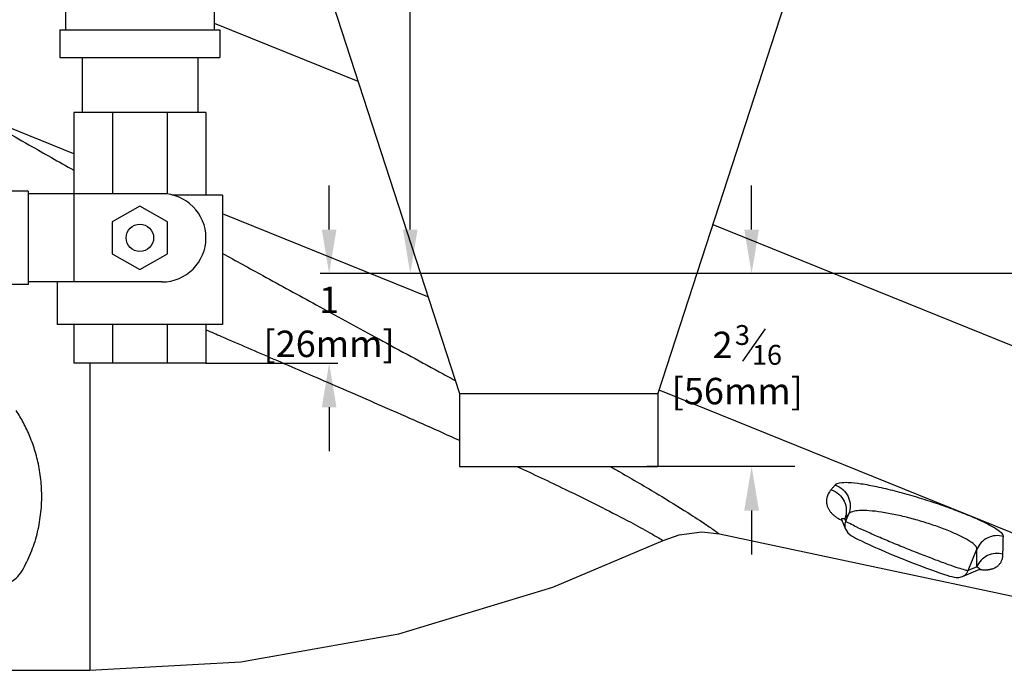
# Model space of a CAD drawing. Units: inches. Extents: x 31.8 to 64.5, y -1.5 to 44.6.
# Drawn here: x 40.5 to 51.7, y 10.3 to 17.7 of the extents above; entities that cross this region are included whole.
import ezdxf

# ---------------------------------------------------------------- set-up
doc = ezdxf.new("R2010")
doc.units = ezdxf.units.IN
doc.header["$MEASUREMENT"] = 0
doc.styles.get("Standard").update_dxf_attribs({"font": 'ROMANS.SHX'})
doc.dimstyles.new('AM_ANSI', dxfattribs={"dimtxt": 0.3, "dimasz": 0.5, "dimexe": 0.1, "dimexo": 0.05, "dimgap": 0.06, "dimtad": 0, "dimtih": 1, "dimtoh": 1, "dimdec": 4, "dimzin": 7, "dimdsep": 46, "dimlunit": 5, "dimtxsty": 'Standard', "dimcen": 0, "dimclrd": 256, "dimclre": 256, "dimclrt": 7, "dimadec": 0, "dimazin": 2, "dimtp": 0.1, "dimtm": 0.1, "dimtfac": 0.75, "dimtdec": 4, "dimtofl": 0, "dimtmove": 0, "dimatfit": 3, "dimfxl": 1, "dimfrac": 1, "dimtolj": 1, "dimtzin": 7, "dimlwd": -1, "dimlwe": -1, "dimarcsym": 1})

# ---------------------------------------------------------------- blocks, each defined once
blk = doc.blocks.new('*D3')
for p, q in [((45.932, 23.794), (44.867, 23.794)), ((44.967, 23.294), (44.967, 19.886)), ((44.967, 15.331), (44.967, 18.739)), ((47.767, 14.831), (44.867, 14.831))]:
    blk.add_line(p, q)
for points in [[(44.884, 23.294), (45.05, 23.294), (44.967, 23.794)], [(44.884, 15.331), (45.05, 15.331), (44.967, 14.831)]]:
    blk.add_solid(points)
at = {"layer": 'Defpoints', "color": 0}
for p in [(45.982, 23.794), (44.967, 14.831), (47.817, 14.831)]:
    blk.add_point(p, dxfattribs=at)
at = {"color": 7, "char_height": 0.3, "attachment_point": 5}
for s, insert in [('\\A1;8{\\H0.750000x;\\S15#16;}', (44.967, 19.598)), ('\\A1;[228mm]', (44.967, 19.024))]:
    blk.add_mtext(s, dxfattribs=dict(at, insert=insert))

msp = doc.modelspace()

# ---------------------------------------------------------------- linework, layer by layer
at = {"color": 7, "linetype": 'Continuous'}
for p, q in [((41.05601, 18.81495), (41.05601, 17.59662)), ((42.74351, 18.81495), (42.74351, 17.5962)), ((44.08726, 17.89322), (45.52476, 13.46905)), ((49.21226, 17.89322), (47.77476, 13.46905)), ((42.74351, 17.67196), (44.37307, 17.01358)), ((40.99351, 17.5962), (40.99351, 17.2837)), ((40.99351, 17.5962), (42.80601, 17.5962)), ((42.80601, 17.5962), (42.80601, 17.2837)), ((40.99351, 17.2837), (42.80601, 17.2837)), ((41.24376, 17.2837), (41.24376, 16.6587)), ((42.55576, 17.2837), (42.55576, 16.6587)), ((41.14976, 16.19158), (40.00919, 16.6524)), ((41.14976, 16.6587), (41.14976, 14.73682)), ((42.64976, 16.6587), (41.14976, 16.6587)), ((41.5891, 16.6587), (41.5891, 15.73682)), ((42.21042, 16.6587), (42.21042, 15.73085)), ((42.64976, 16.6587), (42.64976, 15.7212)), ((40.63374, 15.76807), (38.05601, 15.76807)), ((40.63374, 15.76807), (40.63374, 14.70557)), ((42.14976, 15.73682), (40.63374, 15.73682)), ((42.83726, 15.7212), (42.26714, 15.7212)), ((42.83726, 15.7212), (42.83726, 14.25245)), ((41.89976, 15.59767), (41.58726, 15.41724)), ((42.21226, 15.41724), (41.89976, 15.59767)), ((41.58726, 15.41724), (41.58726, 15.0564)), ((42.21226, 15.0564), (42.21226, 15.41724)), ((45.1676, 14.56827), (42.83726, 15.50979)), ((48.39806, 15.38738), (56.5538, 12.09224)), ((41.58726, 15.0564), (41.89976, 14.87598)), ((41.89976, 14.87598), (42.21226, 15.0564)), ((40.63374, 14.70557), (38.05601, 14.70557)), ((42.14976, 14.73682), (40.63374, 14.73682)), ((40.96226, 14.73682), (40.96226, 14.25245)), ((42.83726, 14.25245), (40.96226, 14.25245)), ((41.14976, 14.25245), (41.14976, 13.81495)), ((41.5891, 14.25245), (41.5891, 13.81495)), ((42.21042, 14.25245), (42.21042, 13.81495)), ((42.64976, 14.25245), (42.64976, 13.81495)), ((42.64976, 13.81495), (41.14976, 13.81495)), ((41.33104, 13.81495), (41.33104, 10.33072)), ((45.52476, 13.46905), (47.77476, 13.46905)), ((45.52476, 13.46905), (45.52476, 12.64322)), ((47.77476, 13.46905), (47.77476, 12.64322)), ((55.54772, 10.37443), (47.79068, 13.50847)), ((45.52476, 12.64322), (47.77476, 12.64322)), ((49.90855, 12.0234), (49.9412, 12.10422)), ((49.85738, 12.04817), (49.85735, 12.04821)), ((49.85735, 12.0482), (49.85744, 12.04808)), ((49.85744, 12.04808), (49.85767, 12.04776)), ((49.85767, 12.04776), (49.85801, 12.04725)), ((49.85801, 12.04725), (49.85844, 12.04655)), ((49.85844, 12.04655), (49.85895, 12.04566)), ((49.85895, 12.04566), (49.85953, 12.04458)), ((49.85953, 12.04458), (49.86014, 12.04333)), ((49.86014, 12.04333), (49.86079, 12.04189)), ((49.86079, 12.04189), (49.86089, 12.04166)), ((49.90928, 11.92766), (49.86311, 12.03642)), ((49.90855, 12.0234), (49.89692, 12.05077)), ((47.83559, 11.80284), (48.01717, 11.86864)), ((48.01717, 11.86864), (48.27594, 11.89992)), ((48.27594, 11.89992), (48.47342, 11.87812)), ((48.47342, 11.87812), (55.54772, 10.37443)), ((49.90929, 11.92767), (49.93194, 11.8918)), ((49.93194, 11.8918), (49.95413, 11.87099)), ((49.95413, 11.87099), (49.97327, 11.85745)), ((49.97327, 11.85745), (49.99382, 11.84495)), ((49.99382, 11.84495), (50.01847, 11.8313)), ((46.58487, 11.2744), (47.8356, 11.80284)), ((50.01847, 11.8313), (50.04851, 11.81572)), ((50.04851, 11.81572), (50.08438, 11.79799)), ((50.08438, 11.79799), (50.12597, 11.77819)), ((50.12597, 11.77819), (50.17287, 11.75655)), ((50.17287, 11.75655), (50.22522, 11.733)), ((50.22522, 11.733), (50.28259, 11.70779)), ((50.28259, 11.70779), (50.34424, 11.68124)), ((50.34424, 11.68124), (50.40931, 11.65375)), ((50.40931, 11.65375), (50.47677, 11.62576)), ((50.47677, 11.62576), (50.5455, 11.59775)), ((51.29741, 11.46226), (51.39532, 11.70457)), ((50.5455, 11.59775), (50.61436, 11.57019)), ((50.61436, 11.57019), (50.6822, 11.54352)), ((50.6822, 11.54352), (50.7479, 11.51818)), ((50.7479, 11.51818), (50.81047, 11.49455)), ((50.81047, 11.49455), (50.869, 11.47294)), ((50.869, 11.47294), (50.92278, 11.45361)), ((50.92278, 11.45361), (50.97135, 11.43668)), ((50.97135, 11.43668), (51.01484, 11.42209)), ((51.01484, 11.42209), (51.05282, 11.40998)), ((51.05282, 11.40998), (51.08513, 11.40037)), ((51.08513, 11.40037), (51.11226, 11.3931)), ((51.18915, 11.38385), (51.2302, 11.39383)), ((51.2302, 11.39382), (51.4281, 11.47782)), ((51.39408, 11.50329), (51.29741, 11.46226)), ((51.42812, 11.47783), (51.42927, 11.47831)), ((51.42812, 11.47783), (51.42812, 11.47783)), ((51.42927, 11.47831), (51.43053, 11.47879)), ((51.43053, 11.47879), (51.43166, 11.47919)), ((51.43166, 11.47919), (51.43261, 11.4795)), ((51.43261, 11.4795), (51.43339, 11.47973)), ((51.43339, 11.47973), (51.43398, 11.47988)), ((51.43398, 11.47988), (51.43436, 11.47998)), ((51.43436, 11.47998), (51.43447, 11.48)), ((51.11226, 11.3931), (51.13569, 11.38783)), ((51.13569, 11.38783), (51.15883, 11.38429)), ((51.15883, 11.38429), (51.18915, 11.38385)), ((44.83879, 10.74415), (46.58487, 11.2744)), ((43.04544, 10.42848), (44.83879, 10.74415)), ((41.33104, 10.33072), (43.04544, 10.42848)), ((40.29979, 10.33072), (41.33104, 10.33072))]:
    msp.add_line(p, q, dxfattribs=at)
for p, q in [((44.04685, 15.33072), (44.04685, 15.83072)), ((48.83953, 15.33072), (48.83953, 15.83072)), ((57.00759, 14.83072), (43.94685, 14.83072)), ((64.45604, 14.83072), (48.73953, 14.83072)), ((42.64976, 13.81495), (44.14685, 13.81495)), ((44.04685, 13.31495), (44.04685, 12.81495)), ((48.73953, 12.64322), (47.64918, 12.64322)), ((49.32802, 12.64322), (48.73953, 12.64322)), ((48.83953, 12.14322), (48.83953, 11.64322))]:
    msp.add_line(p, q)
at = {"color": 7}
msp.add_line((48.74083, 13.83766), (48.99894, 14.20628), dxfattribs=at)
at = {"color": 7, "linetype": 'Continuous'}
msp.add_circle((41.89976, 15.23682), 0.15625, dxfattribs=at)
msp.add_arc((42.14976, 15.23682), 0.5, 270, 90, dxfattribs=at)
for points, start_tangent, end_tangent in [([(40.00919, 16.6524), (40.64139, 16.29205), (41.1497, 16.0038)], (0.86823742, -0.49614894), (0.87042292, -0.49230473)), ([(42.8372, 15.06033), (43.296, 14.80779), (43.89846, 14.47806), (44.56525, 14.11474), (45.29538, 13.71743), (45.47628, 13.61886)], (0.87546496, -0.48328161), (0.87796567, -0.47872359)), ([(42.64968, 14.19395), (42.8263, 14.11745), (43.42022, 13.86097), (44.06924, 13.58052), (44.77165, 13.27446), (45.52477, 12.94037)], (0.91746372, -0.39781946), (0.91217016, -0.40981167)), ([(40.20588, 11.23848), (40.4955, 11.37545), (40.61584, 11.55941), (40.70143, 11.76702), (40.75726, 11.98564), (40.78378, 12.20591), (40.78288, 12.42055), (40.7577, 12.62395), (40.71248, 12.81217), (40.65155, 12.98383), (40.57877, 13.13879), (40.49722, 13.27797)], (0.89945374, 0.43701597), (-0.54269199, 0.83993179)), ([(46.1764, 12.64327), (46.18344, 12.64), (46.72057, 12.38628), (47.14537, 12.17687), (47.46777, 12.00967), (47.68514, 11.89039), (47.80066, 11.82365), (47.8356, 11.80284)], (0.90723674, -0.42062038), (0.85735688, -0.51472242)), ([(47.23526, 12.6438), (47.34351, 12.58169), (47.78566, 12.32231), (48.11497, 12.1196), (48.33049, 11.97857), (48.44098, 11.90163), (48.47342, 11.87812)], (0.86811671, -0.49636013), (0.80667995, -0.59098854)), ([(49.78591, 12.4325), (49.76322, 12.40562), (49.74095, 12.37933)], (-0.64463167, -0.7644933), (-0.64696812, -0.76251705)), ([(51.69568, 11.84875), (51.67077, 11.89042), (51.5948, 11.9454), (51.47306, 12.01042), (51.31251, 12.08225), (51.12134, 12.15737), (50.90911, 12.23194), (50.6873, 12.30171), (50.46748, 12.36269), (50.26136, 12.41118), (50.08036, 12.44399), (49.9356, 12.4587), (49.83579, 12.45443), (49.78591, 12.4325)], (0.03625292, 0.99934265), (-0.64462385, -0.7644999)), ([(49.78591, 12.4325), (49.8735, 12.38174), (49.9342, 12.30079), (49.95808, 12.20293), (49.9412, 12.10422)], (0.94800885, -0.31824397), (-0.36657738, -0.93038757)), ([(49.74095, 12.37933), (49.72265, 12.35492), (49.70942, 12.33187), (49.70018, 12.3102), (49.69413, 12.2898), (49.69066, 12.2705), (49.68935, 12.25208), (49.68992, 12.23427), (49.69223, 12.21696), (49.69606, 12.20048), (49.70115, 12.18507), (49.70729, 12.17062), (49.71438, 12.15699), (49.72232, 12.14407), (49.73105, 12.13181), (49.74049, 12.12017), (49.7506, 12.1091), (49.76134, 12.09858), (49.7727, 12.08857), (49.78472, 12.079), (49.79752, 12.06976), (49.81135, 12.06073), (49.8266, 12.05175), (49.84383, 12.04268), (49.86351, 12.03351)], (-0.64699356, -0.76249546), (0.91691218, -0.39908904)), ([(49.74095, 12.37933), (49.82882, 12.32871), (49.88979, 12.24771), (49.91381, 12.14969), (49.89692, 12.05077)], (0.9489701, -0.31536606), (-0.36663532, -0.93036473)), ([(49.9412, 12.10422), (49.91884, 12.07721), (49.89692, 12.05077)], (-0.63715692, -0.77073411), (-0.63876493, -0.76940196)), ([(51.39532, 11.70457), (51.37879, 11.74296), (51.32328, 11.78963), (51.23272, 11.84202), (51.11231, 11.8976), (50.9682, 11.9537), (50.80757, 12.00744), (50.63904, 12.0557), (50.47133, 12.09566), (50.31333, 12.12474), (50.17375, 12.14085), (50.06112, 12.1426), (49.98229, 12.12986), (49.9412, 12.10422)], (0.1064056, 0.99432281), (-0.57874962, -0.81550529)), ([(49.89692, 12.05077), (49.88749, 12.05072), (49.88007, 12.05034), (49.87428, 12.04973), (49.86979, 12.04895), (49.86638, 12.04804), (49.86385, 12.04702), (49.86208, 12.0459), (49.86101, 12.04468), (49.86058, 12.04339), (49.86073, 12.04208), (49.86089, 12.04166)], (-0.99990715, 0.0136265), (0.38980271, -0.92089839)), ([(49.90921, 11.92779), (49.90053, 11.95921), (49.90855, 12.0234)], (-0.39073113, 0.92050485), (0.37714478, 0.92615431)), ([(49.93669, 12.00326), (49.90855, 12.0234)], (-0.90794473, 0.41908993), (-0.47276362, 0.88118929)), ([(50.00733, 11.96662), (49.93669, 12.00326)], (-0.88663436, 0.46247108), (-0.90794473, 0.41908993)), ([(51.29741, 11.46226), (51.26318, 11.46732), (51.18695, 11.49003), (51.07327, 11.52903), (50.92965, 11.58179), (50.76558, 11.64478), (50.59135, 11.71405), (50.41791, 11.78524), (50.25616, 11.85389), (50.11622, 11.91571), (50.00733, 11.96662)], (-0.95245967, -0.3046647), (-0.88663436, 0.46247109)), ([(51.69568, 11.84875), (51.60519, 11.85744), (51.51756, 11.83356), (51.44437, 11.78026), (51.3953, 11.70458)], (-0.9619308, 0.27329313), (-0.3813055, -0.92444909)), ([(51.69088, 11.64892), (51.69239, 11.74324), (51.69568, 11.84875)], (0.00694346, 0.99997589), (0.03756657, 0.99929413)), ([(51.39408, 11.50329), (51.3938, 11.59837), (51.39532, 11.70457)], (-0.01322274, 0.99991258), (0.02172373, 0.99976401)), ([(51.69088, 11.64891), (51.6012, 11.65632), (51.51467, 11.63177), (51.44252, 11.57846), (51.39408, 11.50329)], (-0.96592038, 0.25883935), (-0.38065983, -0.92471514)), ([(51.4662, 11.4713), (51.48076, 11.47075), (51.49402, 11.47075), (51.50637, 11.47123), (51.51813, 11.47213), (51.52951, 11.47345), (51.54063, 11.4752), (51.5516, 11.47742), (51.56248, 11.48014), (51.57329, 11.48341), (51.58402, 11.48729), (51.59462, 11.49181), (51.60506, 11.49704), (51.61527, 11.50302), (51.62521, 11.50982), (51.63484, 11.5175), (51.64409, 11.52617), (51.6529, 11.53592), (51.66117, 11.54687), (51.66881, 11.55918), (51.67569, 11.57304), (51.68162, 11.58869), (51.68636, 11.60637), (51.68958, 11.62636), (51.69088, 11.64892)], (0.99833945, -0.05760499), (0.0069435, 0.99997589)), ([(51.23052, 11.39394), (51.25859, 11.41052), (51.29741, 11.46226)], (0.9205062, 0.39072796), (0.37206559, 0.92820644)), ([(51.42812, 11.47783), (51.42857, 11.47809), (51.42894, 11.47856), (51.42899, 11.47919), (51.42869, 11.47998), (51.428, 11.48095), (51.42688, 11.48212), (51.42529, 11.48352), (51.42317, 11.48519), (51.42046, 11.48714), (51.41706, 11.48944), (51.41286, 11.49214), (51.40773, 11.4953), (51.40153, 11.49899), (51.39408, 11.50329)], (0.92293838, 0.38494772), (-0.86876679, 0.49522142)), ([(51.42387, 11.47591), (51.43151, 11.47476), (51.44979, 11.47259), (51.4662, 11.4713)], (0.98739858, -0.1582531), (0.99833945, -0.05760499))]:
    msp.add_spline(points, degree=3, dxfattribs=dict(at, start_tangent=start_tangent, end_tangent=end_tangent))
for points in [[(43.96352, 15.33072), (44.13018, 15.33072), (44.04685, 14.83072)], [(48.7562, 15.33072), (48.92286, 15.33072), (48.83953, 14.83072)], [(43.96352, 13.31495), (44.13018, 13.31495), (44.04685, 13.81495)], [(48.7562, 12.14322), (48.92286, 12.14322), (48.83953, 12.64322)]]:
    msp.add_solid(points)

# ---------------------------------------------------------------- texts
at = {"color": 7}
for s, height, p in [('3', 0.225, (48.65024, 14.02197)), ('2', 0.3, (48.39667, 13.87197)), ('16', 0.225, (48.8431, 13.79697)), ('[56mm]', 0.3, (47.93239, 13.3484))]:
    msp.add_text(s, height=height, dxfattribs=at).set_placement(p)
at = {"color": 7, "char_height": 0.3, "attachment_point": 5}
for s, insert in [('\\A1;1', (44.04685, 14.53283)), ('\\A1;[26mm]', (44.04685, 14.03426))]:
    msp.add_mtext(s, dxfattribs=dict(at, insert=insert))

# ---------------------------------------------------------------- dimensions: what is measured, and where the dimension line sits
dim = msp.add_linear_dim(base=(44.9669023229, 14.8307216483), p1=(45.9817103635, 23.7944716483), p2=(47.8166097321, 14.8307216483), angle=90, dimstyle='AM_ANSI', override={"dimpost": '\\X'})
dim.commit()
dim.dimension.update_dxf_attribs({"geometry": '*D3', "text_midpoint": (44.9669023229, 19.3125966483)})

doc.saveas('drawing.dxf')
